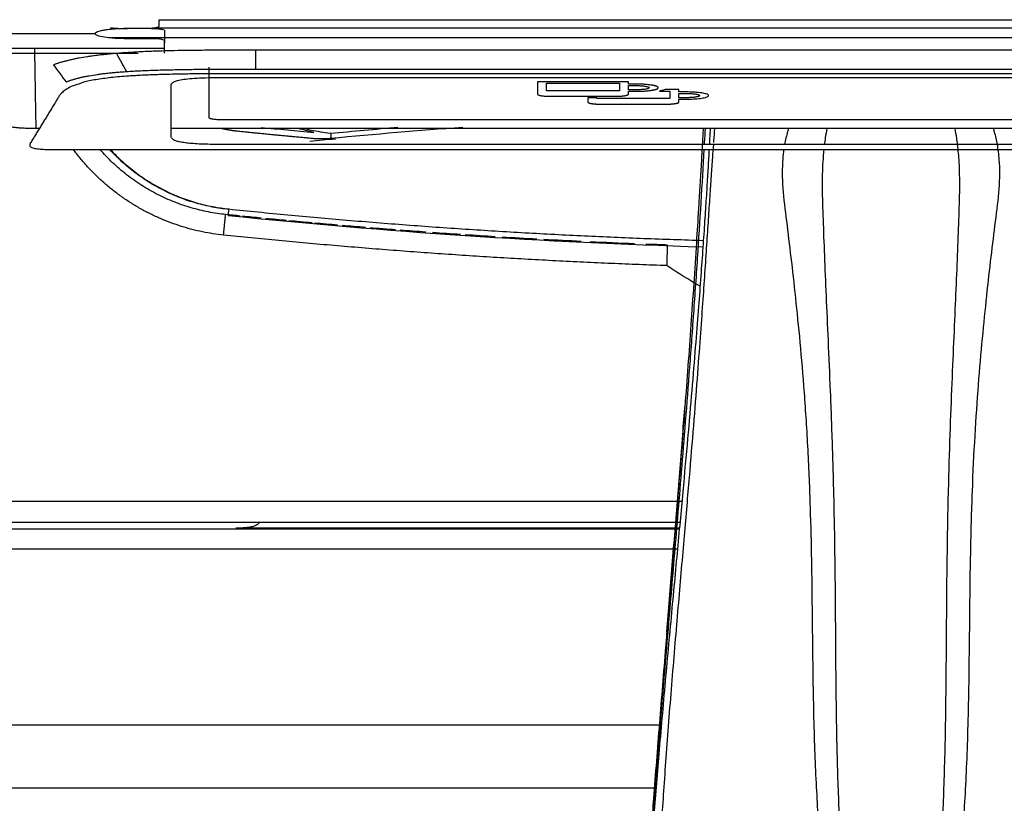
# Model space of a CAD drawing. Units: millimetres. Extents: x 0 to 1027, y -1182 to 635.
# Drawn here: x 498 to 574, y 115 to 176 of the extents above; entities that cross this region are included whole.
import ezdxf

# ---------------------------------------------------------------- set-up
doc = ezdxf.new("R2010")
doc.units = ezdxf.units.MM
doc.layers.add('Moffat_Profiles', color=10, linetype='Continuous')

msp = doc.modelspace()

# ---------------------------------------------------------------- linework, layer by layer
at = {"layer": 'Moffat_Profiles', "true_color": 0x000000}
for p, q in [((508.743, 175.23), (508.743, 175.729)), ((508.743, 175.729), (622.063, 175.729)), ((387.033, 174.653), (503.773, 174.653)), ((506.273, 175.063), (507.743, 175.063)), ((508.545, 175.11), (622.381, 175.11)), ((509.143, 174.33), (504.769, 174.33)), ((508.143, 174.254), (506.273, 174.254)), ((621.842, 174.332), (508.904, 174.332)), ((381.663, 173.534), (509.143, 173.534)), ((383.757, 173.142), (507.109, 173.142)), ((614.617, 173.366), (516.189, 173.366)), ((516.189, 173.366), (516.189, 171.904)), ((512.583, 172.053), (512.583, 168.155)), ((516.189, 171.904), (565.403, 171.904)), ((565.403, 171.904), (614.616, 171.904)), ((513.955, 171.253), (565.403, 171.253)), ((565.403, 171.547), (516.191, 171.547)), ((545.082, 170.924), (538.03, 170.924)), ((538.03, 170.924), (538.03, 169.957)), ((545.082, 170.739), (545.082, 170.924)), ((614.615, 171.547), (565.403, 171.547)), ((565.403, 171.253), (616.851, 171.253)), ((509.652, 166.768), (509.65, 170.55)), ((538.732, 170.23), (538.732, 170.81)), ((538.732, 170.81), (544.383, 170.81)), ((544.383, 170.23), (538.732, 170.23)), ((544.383, 170.81), (544.383, 170.23)), ((545.674, 170.739), (545.082, 170.739)), ((545.082, 170.625), (545.674, 170.625)), ((545.082, 170.296), (545.082, 170.625)), ((545.674, 170.296), (545.082, 170.296)), ((545.082, 169.957), (545.082, 170.183)), ((545.082, 170.183), (545.673, 170.183)), ((547.477, 170.201), (548.285, 170.201)), ((548.983, 170.314), (547.911, 170.314)), ((548.285, 170.201), (548.285, 169.62)), ((548.983, 170.129), (548.983, 170.314)), ((549.577, 170.129), (548.983, 170.129)), ((539.029, 169.795), (544.082, 169.795)), ((542.633, 169.682), (541.935, 169.682)), ((541.935, 169.682), (541.935, 169.347)), ((542.633, 169.62), (542.633, 169.682)), ((548.285, 169.62), (542.633, 169.62)), ((548.983, 170.015), (549.576, 170.015)), ((548.983, 169.686), (548.983, 170.015)), ((549.576, 169.686), (548.983, 169.686)), ((548.983, 169.347), (548.983, 169.573)), ((548.983, 169.573), (549.576, 169.573)), ((542.932, 169.185), (547.986, 169.185)), ((513.583, 167.993), (617.223, 167.993)), ((620.087, 167.294), (509.652, 167.294)), ((565.403, 166.064), (513.956, 166.064)), ((616.85, 166.064), (565.403, 166.064)), ((549.218, 138.403), (341.165, 138.403)), ((341.738, 136.803), (549.07, 136.803)), ((341.785, 136.303), (549.023, 136.303)), ((514.668, 136.344), (549.027, 136.344)), ((549.027, 136.343), (514.668, 136.343)), ((548.874, 134.703), (341.483, 134.703)), ((547.624, 121.081), (342.619, 121.081)), ((343.59, 116.239), (547.217, 116.239))]:
    msp.add_line(p, q, dxfattribs=at)
for centre, radius, start, end in [((565.403, 657.88), 492.913, 264.32177, 264.79776), ((565.403, -288.095), 456.682, 94.16435, 95.44778), ((565.403, 657.878), 499.952, 264.10599, 268.33136)]:
    msp.add_arc(centre, radius, start, end, dxfattribs=at)
at = {"layer": 'Moffat_Profiles', "true_color": 0x000000, "extrusion": (0, 0, -1)}
for centre, radius, start, end in [((-565.403, -288.095), 457.091, 84.55222, 85.20887), ((-565.403, -288.095), 456.635, 84.34459, 84.59339), ((-565.403, 658.226), 500.25, 275.78112, 275.91174), ((-565.403, 658.226), 500.25, 275.59493, 275.76066), ((-565.403, 658.226), 500.25, 275.36782, 275.554), ((-565.403, 658.226), 500.25, 275.1407, 275.34734), ((-565.403, 658.226), 500.25, 274.91358, 275.12021), ((-565.403, 658.226), 500.25, 274.66598, 274.8726), ((-565.403, 658.226), 500.25, 274.39787, 274.62498), ((-565.403, 658.226), 500.25, 274.12977, 274.35686), ((-565.403, 658.226), 500.25, 273.82065, 274.06824), ((-565.403, 658.226), 500.25, 273.51152, 273.77961), ((-565.403, 658.226), 500.25, 273.14083, 273.44995), ((-565.403, 658.226), 500.25, 272.74959, 273.07923), ((-565.403, 658.226), 500.25, 272.2762, 272.66743), ((-565.403, 658.226), 500.25, 271.98042, 272.17347)]:
    msp.add_arc(centre, radius, start, end, dxfattribs=at)
at = {"layer": 'Moffat_Profiles', "true_color": 0x000000}
for points in [[(506.273, 174.254), (505.928, 174.254), (505.295, 174.274), (504.445, 174.357), (503.899, 174.491), (503.769, 174.595), (503.773, 174.653)], [(508.143, 175.045), (508.329, 175.045), (508.653, 175.032), (509.056, 174.973), (509.143, 174.928), (509.143, 174.902)], [(509.143, 174.11), (509.143, 174.136), (509.056, 174.182), (508.651, 174.241), (508.329, 174.254), (508.143, 174.254)], [(505.418, 173.119), (505.545, 172.885), (505.805, 172.417), (506.068, 171.949), (506.198, 171.715)], [(500.55, 172.227), (500.711, 172.006), (501.034, 171.565), (501.358, 171.125), (501.519, 170.905)], [(506.388, 171.361), (505.874, 171.339), (504.987, 171.245), (503.805, 171.087), (502.811, 170.895), (502.436, 170.696), (502.064, 170.604)], [(516.191, 171.547), (515.985, 171.547), (515.558, 171.548), (514.878, 171.547), (514.13, 171.546), (513.298, 171.543), (512.694, 171.54), (512.161, 171.535), (511.581, 171.529), (510.962, 171.521), (510.357, 171.512), (509.729, 171.499), (509.089, 171.483), (508.422, 171.462), (507.887, 171.443), (507.396, 171.42), (506.884, 171.395), (506.562, 171.369), (506.388, 171.361)], [(509.65, 170.55), (509.646, 170.616), (509.651, 170.735), (509.789, 170.863), (509.954, 170.952), (510.343, 171.066), (510.932, 171.157), (511.643, 171.213), (512.481, 171.248), (513.417, 171.254), (513.955, 171.253)], [(502.064, 170.604), (501.832, 170.546), (501.683, 170.403), (501.359, 170.224), (501.106, 169.972), (500.955, 169.774), (500.797, 169.508), (500.705, 169.353), (500.663, 169.275)], [(545.674, 170.625), (545.744, 170.625), (545.877, 170.623), (546.066, 170.613), (546.237, 170.598), (546.393, 170.578), (546.52, 170.553), (546.614, 170.525), (546.673, 170.494), (546.687, 170.472), (546.687, 170.461)], [(546.687, 170.461), (546.687, 170.45), (546.673, 170.428), (546.616, 170.397), (546.525, 170.37), (546.399, 170.344), (546.245, 170.324), (546.072, 170.308), (545.882, 170.299), (545.745, 170.296), (545.674, 170.296)], [(547.911, 170.314), (547.876, 170.3), (547.798, 170.273), (547.656, 170.236), (547.54, 170.212), (547.477, 170.201)], [(549.576, 170.015), (549.645, 170.015), (549.779, 170.013), (549.967, 170.004), (550.139, 169.989), (550.294, 169.968), (550.421, 169.943), (550.515, 169.915), (550.574, 169.884), (550.589, 169.862), (550.589, 169.851)], [(500.663, 169.275), (500.601, 169.174), (500.475, 168.97), (500.285, 168.661), (500.089, 168.343), (499.898, 168.031), (499.723, 167.744), (499.529, 167.429), (499.331, 167.106), (499.151, 166.814), (498.968, 166.515), (498.847, 166.314), (498.786, 166.213)], [(550.863, 167.294), (550.84, 166.884), (550.818, 166.474), (550.795, 166.064)], [(510.649, 166.207), (510.524, 166.226), (510.266, 166.262), (510.011, 166.342), (509.833, 166.42), (509.724, 166.512), (509.653, 166.633), (509.652, 166.721), (509.652, 166.768)], [(522.047, 166.524), (521.917, 166.511), (521.665, 166.494), (521.31, 166.485), (520.976, 166.492), (520.767, 166.506), (520.666, 166.515)], [(498.786, 166.213), (498.756, 166.182), (498.734, 166.124), (498.704, 166.044), (498.707, 165.991), (498.718, 165.942), (498.764, 165.889), (498.869, 165.827), (499.005, 165.781), (499.205, 165.743), (499.402, 165.719), (499.644, 165.699), (499.902, 165.685), (500.18, 165.676), (500.564, 165.669), (500.85, 165.668), (501.004, 165.669)], [(501.004, 165.669), (504.597, 165.67), (511.783, 165.671), (522.428, 165.67), (533.327, 165.67), (543.897, 165.67), (554.706, 165.668), (561.837, 165.666), (565.403, 165.666)], [(513.956, 166.064), (513.641, 166.064), (513.054, 166.065), (512.302, 166.076), (511.677, 166.104), (511.078, 166.146), (510.785, 166.186), (510.649, 166.207)], [(565.403, 165.666), (568.968, 165.666), (576.097, 165.668), (586.91, 165.67), (597.479, 165.67), (608.378, 165.671), (619.026, 165.671), (626.21, 165.67), (629.803, 165.669)], [(550.537, 161.624), (550.526, 161.44), (550.514, 161.256), (550.503, 161.071)], [(550.625, 155.087), (549.773, 155.574), (548.919, 156.103), (548.06, 156.676)], [(548.047, 128.276), (548.056, 128.386), (548.065, 128.496), (548.074, 128.605)], [(548.075, 128.616), (548.066, 128.507), (548.057, 128.397), (548.048, 128.288)]]:
    msp.add_open_spline(points, degree=3, dxfattribs=at)
for points, weights in [([(503.773, 174.653), (503.805, 175.063), (506.273, 175.063)], [1, 0.711661577225, 1]), ([(509.143, 174.902), (509.143, 174.575), (509.143, 174.33)], [1, 0.99984484911, 1]), ([(509.143, 174.33), (509.143, 173.942), (509.143, 173.942)], [1, 0.998401403427, 0.999572634697]), ([(509.143, 173.534), (509.143, 173.781), (509.143, 174.11)], [1, 0.99984484911, 1]), ([(509.143, 173.142), (509.143, 173.142), (509.143, 173.534)], [0.999572634697, 0.998401403427, 1]), ([(538.03, 169.957), (538.031, 169.795), (539.029, 169.795)], [1, 0.708012759686, 1]), ([(544.082, 169.795), (545.08, 169.795), (545.082, 169.957)], [1, 0.708028793335, 1]), ([(550.589, 169.851), (550.589, 169.686), (549.576, 169.686)], [1, 0.707166016102, 1]), ([(512.583, 168.155), (512.583, 167.993), (513.583, 167.993)], [1, 0.707106769085, 1]), ([(499.515, 167.294), (499.359, 167.293), (499.202, 167.295)], [1, 0.999979257584, 1]), ([(514.737, 167.091), (514.151, 167.152), (513.579, 167.294)], [1, 0.980907380581, 0.966922044754]), ([(520.666, 166.515), (517.7, 166.785), (514.737, 167.091)], [1, 0.999981760979, 1]), ([(522.008, 166.931), (522.022, 166.783), (522.047, 166.524)], [1, 0.887011051178, 1]), ([(513.714, 159.045), (506.444, 159.798), (502.091, 165.669)], [1, 0.891269922256, 0.948361635208]), ([(513.879, 160.637), (508.024, 161.243), (504.144, 165.669)], [1, 0.901937603951, 0.938755095005]), ([(514.112, 161.032), (508.626, 161.598), (504.905, 165.669)], [1, 0.904532432556, 0.936758458614]), ([(504.952, 165.669), (508.66, 161.63), (514.115, 161.067)], [0.936566948891, 0.904817759991, 1]), ([(514.115, 161.067), (514.064, 160.573), (514.064, 160.569)], [1, 0.710182845592, 1]), ([(514.115, 161.067), (532.453, 159.173), (550.88, 158.637)], [1, 0.998103439808, 0.997567713261]), ([(548.06, 156.676), (530.847, 157.271), (513.714, 159.045)], [1, 0.999411582947, 1]), ([(548.06, 156.676), (548.116, 158.275), (548.116, 158.275)], [1, 0.707106769085, 1])]:
    msp.add_rational_spline(points, weights, degree=2, dxfattribs=at)
for points, knots in [([(504.962, 175.101), (505.073, 175.091), (505.483, 175.059), (505.927, 175.045), (506.273, 175.045)], [0.6509461, 0.6509461, 0.6509461, 0.6509461, 0.75, 1, 1, 1, 1]), ([(499.202, 167.295), (499.195, 167.658), (499.183, 168.384), (499.16, 169.833), (499.134, 171.55), (499.109, 172.904), (499.095, 173.534)], [0.0000687, 0.0000687, 0.0000687, 0.0000687, 0.1250017, 0.2500033, 0.5000066, 0.7173238, 0.7173238, 0.7173238, 0.7173238]), ([(505.418, 173.119), (505.283, 173.107), (505.006, 173.08), (504.634, 173.043), (504.305, 173.008), (503.933, 172.962), (503.537, 172.907), (503.048, 172.841), (502.636, 172.779), (502.243, 172.697), (501.989, 172.641), (501.78, 172.592), (501.624, 172.553), (501.479, 172.517), (501.356, 172.487), (501.245, 172.459), (501.122, 172.424), (500.993, 172.385), (500.871, 172.345), (500.773, 172.313), (500.709, 172.289), (500.634, 172.261), (500.577, 172.238), (500.55, 172.227)], [0, 0, 0, 0, 0.0625, 0.125, 0.1875, 0.25, 0.3125, 0.375, 0.5, 0.5625, 0.625, 0.65625, 0.6875, 0.71875, 0.75, 0.78125, 0.8125, 0.84375, 0.875, 0.90625, 0.9375, 0.96875, 1, 1, 1, 1]), ([(516.189, 173.366), (516.079, 173.366), (515.81, 173.365), (515.176, 173.365), (514.296, 173.364), (513.469, 173.362), (512.526, 173.358), (511.351, 173.35), (510.165, 173.333), (509.094, 173.31), (508.437, 173.289), (507.804, 173.26), (507.19, 173.231), (506.352, 173.191), (505.726, 173.147), (505.418, 173.119)], [0, 0, 0, 0, 0.03125, 0.0625, 0.125, 0.1875, 0.25, 0.375, 0.5, 0.625, 0.75, 0.8125, 0.875, 0.9375, 1, 1, 1, 1]), ([(501.519, 170.905), (501.546, 170.915), (501.599, 170.937), (501.685, 170.97), (501.774, 171.002), (501.868, 171.035), (501.967, 171.067), (502.069, 171.098), (502.175, 171.129), (502.285, 171.16), (502.398, 171.191), (502.514, 171.221), (502.635, 171.251), (502.803, 171.29), (503.023, 171.338), (503.407, 171.411), (503.838, 171.478), (504.302, 171.539), (504.664, 171.582), (505.032, 171.62), (505.409, 171.656), (505.797, 171.687), (506.063, 171.706), (506.198, 171.715)], [0, 0, 0, 0, 0.03125, 0.0625, 0.09375, 0.125, 0.15625, 0.1875, 0.21875, 0.25, 0.28125, 0.3125, 0.34375, 0.375, 0.4375, 0.5, 0.625, 0.6875, 0.75, 0.8125, 0.875, 0.9375, 1, 1, 1, 1]), ([(506.198, 171.715), (506.371, 171.726), (506.727, 171.748), (507.292, 171.777), (507.884, 171.802), (508.704, 171.831), (509.775, 171.859), (511.103, 171.881), (512.442, 171.895), (513.54, 171.901), (514.393, 171.903), (515.016, 171.904), (515.517, 171.904), (515.906, 171.904), (516.096, 171.904), (516.189, 171.904)], [0, 0, 0, 0, 0.0625, 0.125, 0.1875, 0.25, 0.375, 0.5, 0.625, 0.75, 0.8125, 0.875, 0.9375, 0.96875, 1, 1, 1, 1]), ([(499.202, 167.295), (499, 167.297), (498.749, 167.3), (498.47, 167.306), (498.214, 167.316), (497.969, 167.333), (497.743, 167.355), (497.584, 167.371), (497.439, 167.388), (497.305, 167.405), (497.18, 167.422), (497.027, 167.448), (496.852, 167.485), (496.689, 167.53), (496.595, 167.57), (496.542, 167.606), (496.51, 167.639), (496.486, 167.691), (496.489, 167.762), (496.527, 167.856), (496.559, 167.911), (496.579, 167.941)], [0, 0, 0, 0, 0.062526, 0.093776, 0.125025, 0.187525, 0.218774, 0.250024, 0.281273, 0.312523, 0.343773, 0.375022, 0.437522, 0.500021, 0.56252, 0.62502, 0.687519, 0.750018, 0.875017, 0.937516, 1, 1, 1, 1]), ([(520.71, 166.998), (520.481, 167.048), (520.059, 167.148), (519.695, 167.246), (519.529, 167.294)], [0, 0, 0, 0, 0.0666667, 0.1311318, 0.1311318, 0.1311318, 0.1311318]), ([(519.984, 167.294), (520.155, 167.255), (520.537, 167.175), (521.202, 167.053), (521.728, 166.971), (522.008, 166.931)], [0.8289998, 0.8289998, 0.8289998, 0.8289998, 0.8823529, 0.9411765, 1, 1, 1, 1]), ([(551.012, 167.294), (550.993, 166.941), (550.971, 166.532), (550.948, 166.116), (550.945, 166.064)], [0.218900609, 0.218900609, 0.218900609, 0.218900609, 0.227307189, 0.228501108, 0.228501108, 0.228501108, 0.228501108]), ([(551.408, 167.294), (551.395, 167.038), (551.374, 166.635), (551.351, 166.213), (551.343, 166.064)], [0.41075387, 0.41075387, 0.41075387, 0.41075387, 0.42307692, 0.42966929, 0.42966929, 0.42966929, 0.42966929]), ([(551.691, 166.218), (551.695, 166.272), (551.723, 166.642), (551.75, 166.998), (551.773, 167.294)], [0.57447798, 0.57447798, 0.57447798, 0.57447798, 0.57692308, 0.59132063, 0.59132063, 0.59132063, 0.59132063]), ([(557.47, 167.294), (557.448, 167.219), (557.331, 166.813), (557.238, 166.403), (557.177, 166.064)], [0.1602707, 0.1602707, 0.1602707, 0.1602707, 0.1627907, 0.17393269, 0.17393269, 0.17393269, 0.17393269]), ([(560.444, 167.294), (560.399, 167.053), (560.33, 166.643), (560.274, 166.232), (560.253, 166.064)], [0.15343034, 0.15343034, 0.15343034, 0.15343034, 0.1627907, 0.16923685, 0.16923685, 0.16923685, 0.16923685]), ([(570.57, 166.064), (570.55, 166.22), (570.495, 166.63), (570.426, 167.041), (570.379, 167.294)], [0.82722436, 0.82722436, 0.82722436, 0.82722436, 0.83333333, 0.84334165, 0.84334165, 0.84334165, 0.84334165]), ([(573.652, 166.064), (573.594, 166.388), (573.501, 166.798), (573.385, 167.205), (573.359, 167.294)], [0.82240415, 0.82240415, 0.82240415, 0.82240415, 0.83333333, 0.83636509, 0.83636509, 0.83636509, 0.83636509]), ([(550.924, 165.682), (550.776, 163.04), (550.506, 158.599), (550.094, 152.643), (549.658, 146.749), (549.115, 139.989), (548.658, 134.578), (548.313, 130.526), (547.969, 126.475), (547.534, 121.299), (547.127, 116.171), (546.815, 112.17), (546.581, 109.133), (546.354, 106.08), (546.091, 102.267), (545.915, 99.133), (545.808, 96.469), (545.751, 94.647), (545.688, 92.949), (545.634, 91.854), (545.65, 91.327)], [0.2314213, 0.2314213, 0.2314213, 0.2314213, 0.2916982, 0.3238937, 0.3560892, 0.4204802, 0.4848712, 0.5170667, 0.5492622, 0.6136532, 0.6780442, 0.7102397, 0.7424352, 0.7746307, 0.8068262, 0.8712172, 0.9034127, 0.9356082, 0.9678038, 1, 1, 1, 1]), ([(551.322, 165.681), (551.313, 165.516), (551.279, 164.895), (551.212, 163.75), (551.114, 162.157), (550.999, 160.387), (550.864, 158.387), (550.705, 156.157), (550.531, 153.828), (550.33, 151.237), (550.064, 147.95), (549.752, 144.3), (549.395, 140.311), (548.973, 135.754), (548.484, 130.559), (547.954, 124.86), (547.447, 119.081), (547.038, 114.044), (546.716, 109.862), (546.474, 106.572), (546.3, 104.034), (546.172, 101.953), (546.088, 100.382), (546.021, 98.959), (545.968, 97.54), (545.932, 96.316), (545.907, 95.22), (545.886, 94.244), (545.864, 93.359), (545.841, 92.56), (545.823, 91.833), (545.827, 91.385), (545.835, 91.173)], [0.4352396, 0.4352396, 0.4352396, 0.4352396, 0.4423077, 0.4615385, 0.4807692, 0.5, 0.5192308, 0.5384615, 0.5576923, 0.5769231, 0.5961538, 0.6153846, 0.6346154, 0.6538462, 0.6730769, 0.6923077, 0.7115385, 0.7307692, 0.75, 0.7692308, 0.7884615, 0.8076923, 0.8269231, 0.8461538, 0.8653846, 0.8846154, 0.9038462, 0.9230769, 0.9423077, 0.9615385, 0.9807692, 1, 1, 1, 1]), ([(546.717, 90.823), (546.713, 91.042), (546.711, 91.463), (546.733, 92.153), (546.764, 92.92), (546.787, 93.795), (546.825, 94.772), (546.874, 95.853), (546.942, 97.093), (547.018, 98.514), (547.089, 99.948), (547.159, 101.604), (547.24, 103.752), (547.33, 106.404), (547.457, 109.796), (547.689, 114.034), (548.037, 119.152), (548.493, 124.954), (548.974, 130.629), (549.426, 135.824), (549.812, 140.362), (550.14, 144.329), (550.425, 147.974), (550.664, 151.217), (550.846, 153.785), (551.006, 156.103), (551.154, 158.317), (551.284, 160.3), (551.399, 162.056), (551.506, 163.638), (551.597, 164.962), (551.655, 165.74), (551.679, 166.064)], [0, 0, 0, 0, 0.0192308, 0.0384615, 0.0576923, 0.0769231, 0.0961538, 0.1153846, 0.1346154, 0.1538462, 0.1730769, 0.1923077, 0.2115385, 0.2307692, 0.25, 0.2692308, 0.2884615, 0.3076923, 0.3269231, 0.3461538, 0.3653846, 0.3846154, 0.4038462, 0.4230769, 0.4423077, 0.4615385, 0.4807692, 0.5, 0.5192308, 0.5384615, 0.5576923, 0.5721755, 0.5721755, 0.5721755, 0.5721755]), ([(550.795, 166.064), (550.773, 165.667), (550.689, 164.185), (550.603, 162.706), (550.537, 161.624)], [0.8413106, 0.8413106, 0.8413106, 0.8413106, 0.8838515, 1, 1, 1, 1]), ([(557.117, 165.694), (557.08, 165.447), (556.971, 164.478), (556.987, 162.722), (557.315, 160.152), (557.658, 157.372), (558.01, 154.252), (558.36, 150.797), (558.69, 146.919), (558.978, 142.416), (559.163, 137.876), (559.255, 133.818), (559.302, 130.086), (559.335, 126.643), (559.38, 123.47), (559.447, 120.544), (559.545, 117.833), (559.67, 115.351), (559.816, 113.075), (559.983, 110.966), (560.167, 109.028), (560.357, 107.253), (560.552, 105.625), (560.748, 104.132), (560.946, 102.752), (561.152, 101.463), (561.371, 100.261), (561.602, 99.16), (561.845, 98.161), (562.103, 97.252), (562.381, 96.424), (562.687, 95.663), (563.039, 94.952), (563.443, 94.314), (563.883, 93.795), (564.35, 93.409), (564.835, 93.164), (565.214, 93.093), (565.403, 93.092)], [0.1779719, 0.1779719, 0.1779719, 0.1779719, 0.1860465, 0.2093023, 0.2325581, 0.255814, 0.2790698, 0.3023256, 0.3255814, 0.3488372, 0.372093, 0.3953488, 0.4186047, 0.4418605, 0.4651163, 0.4883721, 0.5116279, 0.5348837, 0.5581395, 0.5813953, 0.6046512, 0.627907, 0.6511628, 0.6744186, 0.6976744, 0.7209302, 0.744186, 0.7674419, 0.7906977, 0.8139535, 0.8372093, 0.8604651, 0.8837209, 0.9069767, 0.9302326, 0.9534884, 0.9767442, 1, 1, 1, 1]), ([(560.21, 165.687), (560.177, 165.372), (560.101, 164.433), (560.066, 162.767), (560.145, 160.302), (560.25, 157.501), (560.381, 154.39), (560.536, 150.923), (560.705, 147.027), (560.873, 142.496), (560.995, 137.928), (561.061, 133.847), (561.094, 130.103), (561.117, 126.661), (561.145, 123.497), (561.187, 120.587), (561.249, 117.896), (561.332, 115.435), (561.432, 113.179), (561.55, 111.093), (561.683, 109.172), (561.824, 107.409), (561.969, 105.793), (562.115, 104.307), (562.262, 102.937), (562.414, 101.661), (562.574, 100.476), (562.742, 99.394), (562.917, 98.413), (563.1, 97.528), (563.297, 96.727), (563.514, 95.994), (563.762, 95.314), (564.045, 94.707), (564.352, 94.214), (564.678, 93.85), (565.013, 93.618), (565.275, 93.551), (565.406, 93.55)], [0.1740309, 0.1740309, 0.1740309, 0.1740309, 0.1860465, 0.2093023, 0.2325581, 0.255814, 0.2790698, 0.3023256, 0.3255814, 0.3488372, 0.372093, 0.3953488, 0.4186047, 0.4418605, 0.4651163, 0.4883721, 0.5116279, 0.5348837, 0.5581395, 0.5813953, 0.6046512, 0.627907, 0.6511628, 0.6744186, 0.6976744, 0.7209302, 0.744186, 0.7674419, 0.7906977, 0.8139535, 0.8372093, 0.8604651, 0.8837209, 0.9069767, 0.9302326, 0.9534884, 0.9767442, 1, 1, 1, 1]), ([(565.403, 93.092), (565.573, 93.091), (565.931, 93.145), (566.456, 93.392), (566.952, 93.805), (567.391, 94.329), (567.787, 94.958), (568.143, 95.676), (568.463, 96.475), (568.753, 97.354), (569.018, 98.313), (569.265, 99.357), (569.499, 100.506), (569.721, 101.759), (569.93, 103.104), (570.133, 104.554), (570.335, 106.137), (570.536, 107.875), (570.732, 109.785), (570.919, 111.888), (571.084, 114.191), (571.228, 116.721), (571.346, 119.536), (571.429, 122.649), (571.483, 126.112), (571.521, 130.02), (571.574, 134.419), (571.706, 139.272), (571.914, 143.554), (572.183, 147.506), (572.495, 151.091), (572.83, 154.375), (573.174, 157.4), (573.51, 160.127), (573.837, 162.673), (573.862, 164.58), (573.721, 165.682), (573.652, 166.064)], [0, 0, 0, 0, 0.0238095, 0.047619, 0.0714286, 0.0952381, 0.1190476, 0.1428571, 0.1666667, 0.1904762, 0.2142857, 0.2380952, 0.2619048, 0.2857143, 0.3095238, 0.3333333, 0.3571429, 0.3809524, 0.4047619, 0.4285714, 0.452381, 0.4761905, 0.5, 0.5238095, 0.547619, 0.5714286, 0.5952381, 0.6190476, 0.6428571, 0.6666667, 0.6904762, 0.7142857, 0.7380952, 0.7619048, 0.7857143, 0.8095238, 0.8224041, 0.8224041, 0.8224041, 0.8224041]), ([(565.406, 93.55), (565.523, 93.549), (565.771, 93.599), (566.133, 93.835), (566.48, 94.223), (566.786, 94.721), (567.064, 95.319), (567.314, 96.006), (567.54, 96.776), (567.746, 97.628), (567.935, 98.562), (568.114, 99.587), (568.284, 100.716), (568.446, 101.954), (568.601, 103.286), (568.752, 104.727), (568.903, 106.302), (569.052, 108.027), (569.196, 109.924), (569.33, 112.005), (569.446, 114.284), (569.542, 116.794), (569.618, 119.586), (569.671, 122.679), (569.704, 126.131), (569.73, 130.036), (569.768, 134.451), (569.861, 139.332), (569.992, 143.641), (570.146, 147.617), (570.303, 151.219), (570.449, 154.512), (570.575, 157.529), (570.678, 160.273), (570.757, 162.721), (570.721, 164.546), (570.626, 165.613), (570.57, 166.064)], [0, 0, 0, 0, 0.0238095, 0.047619, 0.0714286, 0.0952381, 0.1190476, 0.1428571, 0.1666667, 0.1904762, 0.2142857, 0.2380952, 0.2619048, 0.2857143, 0.3095238, 0.3333333, 0.3571429, 0.3809524, 0.4047619, 0.4285714, 0.452381, 0.4761905, 0.5, 0.5238095, 0.547619, 0.5714286, 0.5952381, 0.6190476, 0.6428571, 0.6666667, 0.6904762, 0.7142857, 0.7380952, 0.7619048, 0.7857143, 0.8095238, 0.8272244, 0.8272244, 0.8272244, 0.8272244]), ([(550.503, 161.071), (550.45, 160.201), (550.263, 157.197), (549.92, 152.079), (549.452, 145.728), (548.833, 137.841), (548.365, 132.163), (548.075, 128.616)], [0, 0, 0, 0, 0.07887, 0.272454, 0.466038, 0.659622, 1, 1, 1, 1]), ([(548.074, 128.605), (548.082, 128.706), (548.09, 128.807), (548.098, 128.907), (548.379, 132.335), (548.675, 135.932), (548.949, 139.359), (549.086, 141.072), (549.223, 142.809), (549.354, 144.523), (549.385, 144.921), (549.416, 145.319), (549.446, 145.718)], [38.450597, 38.450597, 38.450597, 38.450597, 38.754099, 38.754099, 38.754099, 49.101994, 49.101994, 49.101994, 54.276332, 54.276332, 54.276332, 55.477994, 55.477994, 55.477994, 55.477994]), ([(516.566, 136.842), (516.562, 136.836), (516.504, 136.753), (516.36, 136.617), (516.083, 136.488), (515.769, 136.412), (515.428, 136.369), (515.065, 136.349), (514.804, 136.344), (514.668, 136.344)], [0.3252342, 0.3252342, 0.3252342, 0.3252342, 0.3333333, 0.4444444, 0.5555556, 0.6666667, 0.7777778, 0.8888889, 1, 1, 1, 1]), ([(548.048, 128.288), (548.017, 127.91), (547.822, 125.525), (547.472, 121.192), (547.113, 116.653), (546.909, 114.04), (546.856, 113.363)], [0, 0, 0, 0, 0.073882, 0.4681, 0.862319, 1, 1, 1, 1])]:
    msp.add_open_spline(points, degree=3, knots=knots, dxfattribs=at)
for points, weights, knots in [([(507.743, 175.063), (508.157, 175.063), (508.45, 175.112), (508.743, 175.161), (508.743, 175.23)], [1, 0.923879504204, 1, 0.923879504204, 1], [0, 0, 0, 45, 45, 90, 90, 90]), ([(545.673, 170.183), (546.664, 170.183), (547.157, 170.322), (547.651, 170.461), (547.156, 170.6), (546.662, 170.739), (545.674, 170.739)], [1, 0.865988910198, 1, 0.865988910198, 1, 0.866157114506, 0.999663949013], [0, 0, 0, 60.008366, 60.008366, 120.016732, 120.016732, 179.949764, 179.949764, 179.949764]), ([(549.576, 169.573), (551.288, 169.573), (551.288, 169.851), (551.288, 170.128), (549.577, 170.129)], [1, 0.707217156887, 1, 0.707217156887, 1], [0, 0, 0, 89.982113, 89.982113, 179.964225, 179.964225, 179.964225]), ([(541.935, 169.347), (541.935, 169.28), (542.227, 169.233), (542.519, 169.186), (542.932, 169.185)], [0.999653697014, 0.923885405064, 1, 0.923887073994, 0.999650359154], [0.102492, 0.102492, 0.102492, 45.050184, 45.050184, 89.996896, 89.996896, 89.996896]), ([(547.986, 169.185), (548.4, 169.186), (548.691, 169.233), (548.983, 169.28), (548.983, 169.347)], [0.999599099159, 0.923887252808, 1, 0.923887252808, 0.999599099159], [0.118664, 0.118664, 0.118664, 45.057827, 45.057827, 89.996988, 89.996988, 89.996988]), ([(513.714, 159.045), (513.783, 159.705), (513.831, 160.171), (513.879, 160.637), (513.879, 160.637)], [1, 0.923879504204, 1, 0.923879504204, 1], [0, 0, 0, 45, 45, 90, 90, 90])]:
    msp.add_rational_spline(points, weights, degree=2, knots=knots, dxfattribs=at)

doc.saveas('drawing.dxf')
